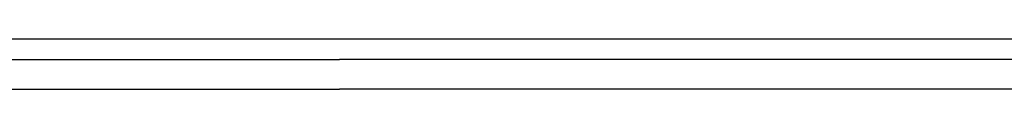
# Model space of a CAD drawing. Units: inches. Extents: x -565 to 775, y -109 to 407.
# Drawn here: x 9 to 392, y -109 to -90 of the extents above; entities that cross this region are included whole.
import ezdxf

# ---------------------------------------------------------------- set-up
doc = ezdxf.new("R2010")
doc.units = ezdxf.units.IN
doc.header["$MEASUREMENT"] = 0

# ---------------------------------------------------------------- blocks, each defined once
blk = doc.blocks.new('block 4')
at = {"color": 7, "lineweight": 25, "true_color": 0xffffff}
blk.add_lwpolyline([(-464.17, -97.79), (133.08, -97.79)], dxfattribs=at)
blk = doc.blocks.new('block 5')
at = {"color": 7, "lineweight": 25, "true_color": 0xffffff}
blk.add_lwpolyline([(-470.17, -109.29), (133.08, -109.29)], dxfattribs=at)
blk = doc.blocks.new('block 10')
at = {"color": 7, "lineweight": 25, "true_color": 0xffffff}
blk.add_lwpolyline([(675.31, -97.8), (133.08, -97.78)], dxfattribs=at)
blk = doc.blocks.new('block 11')
at = {"color": 7, "lineweight": 25, "true_color": 0xffffff}
blk.add_lwpolyline([(681.31, -109.3), (133.08, -109.28)], dxfattribs=at)
blk = doc.blocks.new('block 22')
at = {"color": 7, "lineweight": 25, "true_color": 0xffffff}
blk.add_lwpolyline([(-464.17, -97.79), (-464.17, -89.79), (133.09, -89.79), (675.31, -89.81), (675.31, -97.8)], dxfattribs=at)

msp = doc.modelspace()

# ---------------------------------------------------------------- block references
for name in ['block 22', 'block 4', 'block 10', 'block 5', 'block 11']:
    msp.add_blockref(name, (0, 0))

doc.saveas('drawing.dxf')
